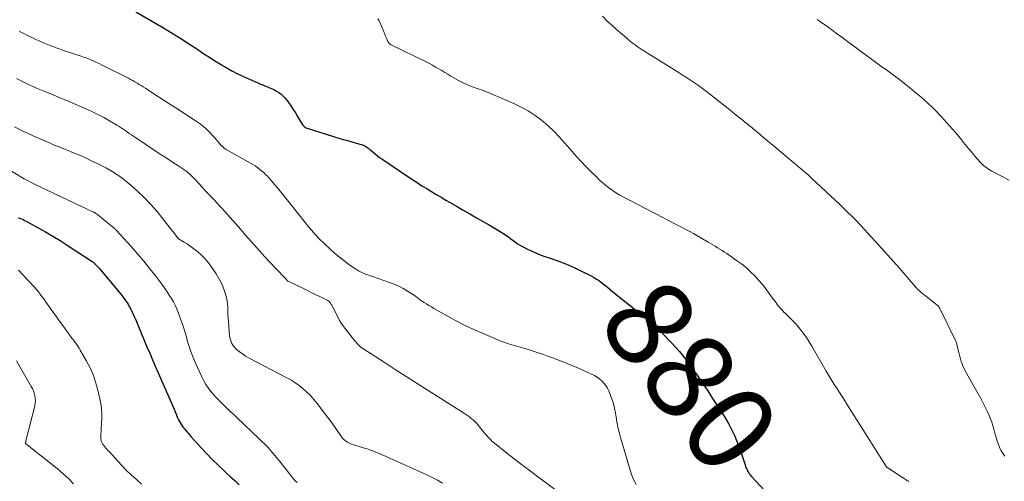
# Model space of a CAD drawing. Units: feet. Extents: x 2005000 to 2010007, y 560000 to 565000.
# Drawn here: x 2006556 to 2006781, y 562172 to 562277 of the extents above; entities that cross this region are included whole.
import ezdxf
from ezdxf.enums import TextEntityAlignment as Align

# ---------------------------------------------------------------- set-up
doc = ezdxf.new("R2010")
doc.units = ezdxf.units.FT
doc.header["$LTSCALE"] = 100
doc.header["$MEASUREMENT"] = 0
for name, color, linetype, lineweight in [('CONTOUR INDEX', 32, 'Continuous', 25), ('CONTOUR INDEX LABEL', 7, 'Continuous', 15), ('CONTOUR INTERMEDIATE', 40, 'Continuous', 15)]:
    doc.layers.add(name, color=color, linetype=linetype, lineweight=lineweight)
doc.styles.add('slant', font='romans.shx', dxfattribs={"oblique": 14.999978})

msp = doc.modelspace()

# ---------------------------------------------------------------- linework, layer by layer
at = {"layer": 'CONTOUR INDEX', "flags": 128}
for points, elevation in [([(2006582.61, 562279.31), (2006588.95, 562275.6), (2006590.94, 562274.41), (2006592.91, 562273.19), (2006594.86, 562271.93), (2006596.8, 562270.65), (2006598.16, 562269.73), (2006599.41, 562268.91), (2006600.67, 562268.1), (2006601.94, 562267.32), (2006603.23, 562266.56), (2006604.54, 562265.84), (2006605.86, 562265.14), (2006607.2, 562264.5), (2006608.56, 562263.88), (2006610.28, 562263.14), (2006610.92, 562262.86), (2006611.57, 562262.6), (2006612.22, 562262.34), (2006612.87, 562262.09), (2006612.97, 562262.05), (2006613.56, 562261.8), (2006614.14, 562261.53), (2006614.71, 562261.21), (2006615.26, 562260.87), (2006615.77, 562260.49), (2006616.25, 562260.07), (2006616.69, 562259.61), (2006617.09, 562259.11), (2006617.45, 562258.61), (2006618, 562257.83), (2006618.53, 562257.03), (2006619.03, 562256.22), (2006619.52, 562255.41), (2006620.41, 562253.87), (2006620.55, 562253.66), (2006620.7, 562253.46), (2006620.86, 562253.28), (2006621.05, 562253.11), (2006621.25, 562252.96), (2006621.45, 562252.83), (2006621.68, 562252.73), (2006621.91, 562252.64), (2006628.98, 562250.49), (2006629.96, 562250.19), (2006630.94, 562249.9), (2006631.93, 562249.62), (2006632.91, 562249.34), (2006634.34, 562248.93), (2006634.6, 562248.84), (2006634.86, 562248.73), (2006635.11, 562248.59), (2006635.34, 562248.43), (2006635.57, 562248.26), (2006635.79, 562248.08), (2006636.01, 562247.9), (2006636.23, 562247.71), (2006636.76, 562247.26), (2006637.25, 562246.85), (2006637.74, 562246.46), (2006638.25, 562246.08), (2006638.77, 562245.72), (2006644.68, 562241.71), (2006645.75, 562241), (2006646.81, 562240.31), (2006647.89, 562239.62), (2006648.98, 562238.95), (2006650.07, 562238.29), (2006651.16, 562237.63), (2006652.26, 562236.98), (2006653.36, 562236.34), (2006654.22, 562235.84), (2006655.76, 562234.95), (2006657.29, 562234.06), (2006658.83, 562233.19), (2006660.38, 562232.31), (2006663.08, 562230.78), (2006663.85, 562230.33), (2006664.62, 562229.87), (2006665.38, 562229.4), (2006666.13, 562228.92), (2006666.48, 562228.69), (2006667.05, 562228.31), (2006667.61, 562227.92), (2006668.16, 562227.51), (2006668.7, 562227.1), (2006669.26, 562226.7), (2006669.82, 562226.31), (2006670.4, 562225.97), (2006671, 562225.64), (2006671.8, 562225.24), (2006672.82, 562224.75), (2006673.85, 562224.29), (2006674.9, 562223.88), (2006675.96, 562223.5), (2006677.39, 562223.02), (2006679.16, 562222.39), (2006680.91, 562221.7), (2006682.63, 562220.94), (2006684.32, 562220.13), (2006686.36, 562219.11), (2006687.05, 562218.73), (2006687.73, 562218.33), (2006688.38, 562217.89), (2006689.01, 562217.42), (2006689.63, 562216.93), (2006690.25, 562216.44), (2006690.86, 562215.94), (2006691.47, 562215.44), (2006694.42, 562213.03), (2006695.46, 562212.19), (2006696.49, 562211.36), (2006697.53, 562210.52), (2006698.58, 562209.69), (2006699.6, 562208.85), (2006700.61, 562207.97), (2006701.58, 562207.07), (2006702.53, 562206.13), (2006704.83, 562203.8), (2006705.76, 562202.81), (2006706.66, 562201.79), (2006707.51, 562200.74), (2006708.34, 562199.65), (2006709.34, 562198.28)], 880), ([(2006555.81, 562232.32), (2006556.18, 562232.18), (2006556.55, 562232.03), (2006556.92, 562231.87), (2006557.27, 562231.69), (2006557.63, 562231.51), (2006560.33, 562230.03), (2006562.02, 562229.08), (2006563.7, 562228.1), (2006565.35, 562227.09), (2006566.99, 562226.05), (2006572.7, 562222.33), (2006572.74, 562222.3), (2006572.79, 562222.27), (2006572.83, 562222.23), (2006572.87, 562222.2), (2006572.91, 562222.17), (2006572.95, 562222.13), (2006572.99, 562222.09), (2006573.03, 562222.06), (2006573.4, 562221.69), (2006573.61, 562221.46), (2006573.83, 562221.24), (2006574.04, 562221), (2006574.24, 562220.77), (2006578.79, 562215.4), (2006579.24, 562214.85), (2006579.67, 562214.29), (2006580.09, 562213.72), (2006580.49, 562213.13), (2006580.63, 562212.91), (2006580.94, 562212.42), (2006581.23, 562211.93), (2006581.5, 562211.42), (2006581.76, 562210.9), (2006581.95, 562210.49), (2006582.29, 562209.75), (2006582.62, 562209.02), (2006582.94, 562208.28), (2006583.26, 562207.53), (2006585.18, 562202.86), (2006585.8, 562201.38), (2006586.43, 562199.9), (2006587.07, 562198.42), (2006587.72, 562196.95), (2006590.5, 562190.69), (2006590.79, 562190.02), (2006591.08, 562189.35), (2006591.35, 562188.68), (2006591.62, 562188), (2006591.81, 562187.5), (2006591.98, 562187.07), (2006592.16, 562186.65), (2006592.36, 562186.24), (2006592.57, 562185.83), (2006592.79, 562185.43), (2006593.03, 562185.04), (2006593.3, 562184.67), (2006593.58, 562184.31), (2006593.73, 562184.12), (2006594.1, 562183.68), (2006594.48, 562183.24), (2006594.86, 562182.8), (2006595.24, 562182.37), (2006597.59, 562179.76), (2006598.8, 562178.45), (2006600.04, 562177.17), (2006601.32, 562175.92), (2006602.63, 562174.7), (2006603.27, 562174.11), (2006604.27, 562173.2), (2006605.26, 562172.28), (2006606.24, 562171.35)], 900), ([(2006709.34, 562198.28), (2006709.64, 562197.86), (2006709.94, 562197.45), (2006710.23, 562197.03), (2006710.51, 562196.61), (2006710.8, 562196.19), (2006711.08, 562195.77), (2006711.37, 562195.36), (2006711.66, 562194.94), (2006712.09, 562194.31), (2006712.59, 562193.57), (2006713.09, 562192.83), (2006713.57, 562192.09), (2006714.06, 562191.34), (2006716.81, 562187.02), (2006717.35, 562186.13), (2006717.87, 562185.24), (2006718.36, 562184.33), (2006718.82, 562183.41), (2006719.25, 562182.47), (2006719.66, 562181.52), (2006720.03, 562180.56), (2006720.38, 562179.58), (2006721.61, 562175.95), (2006721.74, 562175.58), (2006721.89, 562175.22), (2006722.05, 562174.86), (2006722.23, 562174.51), (2006722.26, 562174.44), (2006722.44, 562174.14), (2006722.63, 562173.84), (2006722.85, 562173.57), (2006723.08, 562173.3), (2006728.33, 562167.69)], 880)]:
    msp.add_lwpolyline(points, dxfattribs=dict(at, elevation=elevation))
at = {"layer": 'CONTOUR INTERMEDIATE', "flags": 128}
for points, elevation in [([(2006689.05, 562278.25), (2006690.11, 562277.23), (2006691.19, 562276.24), (2006692.29, 562275.27), (2006694.54, 562273.32), (2006695.2, 562272.77), (2006695.86, 562272.24), (2006696.54, 562271.73), (2006697.24, 562271.24), (2006697.94, 562270.76), (2006698.65, 562270.29), (2006699.37, 562269.83), (2006700.09, 562269.37), (2006705.36, 562266.11), (2006706.32, 562265.51), (2006707.27, 562264.91), (2006708.22, 562264.31), (2006709.16, 562263.7), (2006710.09, 562263.08), (2006711.02, 562262.44), (2006711.92, 562261.77), (2006712.81, 562261.09), (2006718.1, 562256.93), (2006718.66, 562256.48), (2006719.23, 562256.03), (2006719.8, 562255.58), (2006720.36, 562255.12), (2006720.88, 562254.7), (2006721.18, 562254.46), (2006721.49, 562254.21), (2006721.79, 562253.97), (2006722.1, 562253.72), (2006722.37, 562253.51), (2006722.54, 562253.37), (2006722.71, 562253.23), (2006722.88, 562253.1), (2006723.05, 562252.96), (2006723.21, 562252.82), (2006723.38, 562252.68), (2006723.55, 562252.54), (2006723.71, 562252.4), (2006725.06, 562251.27), (2006725.9, 562250.57), (2006726.74, 562249.86), (2006727.58, 562249.16), (2006728.42, 562248.45), (2006734.2, 562243.59), (2006734.65, 562243.21), (2006735.09, 562242.84), (2006735.52, 562242.45), (2006735.96, 562242.07), (2006736.39, 562241.68), (2006736.82, 562241.29), (2006737.25, 562240.89), (2006737.67, 562240.5), (2006738.95, 562239.3), (2006740.02, 562238.3), (2006741.08, 562237.3), (2006742.14, 562236.29), (2006743.2, 562235.29), (2006745.29, 562233.3), (2006745.64, 562232.97), (2006745.98, 562232.63), (2006746.32, 562232.29), (2006746.66, 562231.95), (2006747, 562231.61), (2006747.33, 562231.26), (2006747.66, 562230.91), (2006747.99, 562230.55), (2006753.56, 562224.43), (2006753.9, 562224.06), (2006754.24, 562223.68), (2006754.58, 562223.3), (2006754.92, 562222.91), (2006755.25, 562222.53), (2006755.59, 562222.15), (2006755.92, 562221.76), (2006756.26, 562221.38), (2006760.4, 562216.63), (2006760.59, 562216.42), (2006760.78, 562216.22), (2006760.97, 562216.02), (2006761.17, 562215.83), (2006761.37, 562215.64), (2006761.58, 562215.45), (2006761.79, 562215.28), (2006762.01, 562215.1), (2006765.45, 562212.37), (2006765.55, 562212.28), (2006765.64, 562212.2), (2006765.72, 562212.1), (2006765.79, 562212), (2006765.86, 562211.9), (2006765.93, 562211.79), (2006765.98, 562211.68), (2006766.04, 562211.57), (2006766.06, 562211.52), (2006766.12, 562211.38), (2006766.18, 562211.24), (2006766.25, 562211.1), (2006766.31, 562210.96), (2006769.31, 562204.94), (2006769.38, 562204.8), (2006769.45, 562204.66), (2006769.52, 562204.51), (2006769.59, 562204.37), (2006769.65, 562204.22), (2006769.71, 562204.07), (2006769.76, 562203.92), (2006769.8, 562203.77), (2006770.26, 562201.81), (2006770.41, 562201.24), (2006770.56, 562200.67), (2006770.72, 562200.11), (2006770.9, 562199.55), (2006771.09, 562199), (2006771.31, 562198.46), (2006771.56, 562197.93), (2006771.83, 562197.41), (2006774.78, 562192.16), (2006775.35, 562191.11), (2006775.91, 562190.05), (2006776.45, 562188.97), (2006776.96, 562187.89), (2006777.28, 562187.21), (2006777.6, 562186.45), (2006777.9, 562185.68), (2006778.15, 562184.9), (2006778.37, 562184.1), (2006778.45, 562183.79), (2006778.61, 562183.14), (2006778.79, 562182.5), (2006778.98, 562181.87), (2006779.17, 562181.23), (2006779.34, 562180.73), (2006779.47, 562180.35), (2006779.62, 562179.98), (2006779.79, 562179.62), (2006779.97, 562179.27), (2006780.17, 562178.92), (2006780.38, 562178.58), (2006780.59, 562178.25), (2006780.82, 562177.91)], 872), ([(2006637.86, 562277.69), (2006638.01, 562277.45), (2006638.15, 562277.19), (2006638.27, 562276.92), (2006639.41, 562274.16), (2006639.54, 562273.85), (2006639.68, 562273.54), (2006639.81, 562273.23), (2006639.95, 562272.92), (2006640.13, 562272.52), (2006640.19, 562272.42), (2006640.24, 562272.31), (2006640.31, 562272.21), (2006640.38, 562272.12), (2006640.47, 562272.03), (2006640.55, 562271.95), (2006640.65, 562271.88), (2006640.75, 562271.82), (2006648.87, 562267.84), (2006649.59, 562267.48), (2006650.31, 562267.1), (2006651.02, 562266.69), (2006651.72, 562266.28), (2006652.41, 562265.86), (2006653.11, 562265.44), (2006653.81, 562265.03), (2006654.52, 562264.63), (2006656.26, 562263.64), (2006657.13, 562263.18), (2006658.01, 562262.75), (2006658.91, 562262.38), (2006659.83, 562262.04), (2006660.76, 562261.71), (2006661.68, 562261.38), (2006662.6, 562261.01), (2006663.5, 562260.64), (2006668.85, 562258.35), (2006670.53, 562257.55), (2006672.15, 562256.66), (2006673.69, 562255.64), (2006675.18, 562254.53), (2006676.59, 562253.31), (2006677.95, 562252.05), (2006679.25, 562250.72), (2006680.5, 562249.33), (2006682.06, 562247.5), (2006683.12, 562246.3), (2006684.2, 562245.12), (2006685.31, 562243.96), (2006686.44, 562242.82), (2006687.76, 562241.53), (2006688.25, 562241.06), (2006688.75, 562240.61), (2006689.27, 562240.16), (2006689.8, 562239.73), (2006690.18, 562239.43), (2006690.52, 562239.16), (2006690.87, 562238.9), (2006691.22, 562238.64), (2006691.58, 562238.38), (2006691.94, 562238.14), (2006692.31, 562237.91), (2006692.68, 562237.68), (2006693.06, 562237.47), (2006702.81, 562232.33), (2006703.69, 562231.87), (2006704.57, 562231.42), (2006705.45, 562230.98), (2006706.34, 562230.55), (2006707.23, 562230.1), (2006708.11, 562229.65), (2006708.97, 562229.18), (2006709.83, 562228.69), (2006713.18, 562226.75), (2006713.72, 562226.43), (2006714.26, 562226.12), (2006714.8, 562225.8), (2006715.33, 562225.48), (2006715.87, 562225.16), (2006716.4, 562224.83), (2006716.92, 562224.48), (2006717.44, 562224.13), (2006719.68, 562222.59), (2006720.78, 562221.77), (2006721.84, 562220.92), (2006722.85, 562220), (2006723.82, 562219.03), (2006724.74, 562218.02), (2006725.63, 562216.98), (2006726.47, 562215.9), (2006727.29, 562214.8), (2006728.1, 562213.65), (2006728.52, 562213.09), (2006728.95, 562212.53), (2006729.4, 562211.99), (2006729.87, 562211.45), (2006729.96, 562211.35), (2006730.39, 562210.88), (2006730.84, 562210.43), (2006731.29, 562209.98), (2006731.76, 562209.55), (2006732.23, 562209.11), (2006732.68, 562208.66), (2006733.1, 562208.19), (2006733.52, 562207.7), (2006734.18, 562206.88), (2006734.89, 562205.96), (2006735.58, 562205.02), (2006736.21, 562204.04), (2006736.81, 562203.05), (2006740.1, 562197.32), (2006740.32, 562196.93), (2006740.55, 562196.55), (2006740.78, 562196.16), (2006741.01, 562195.78), (2006741.24, 562195.4), (2006741.47, 562195.02), (2006741.71, 562194.64), (2006741.96, 562194.26), (2006742.6, 562193.29), (2006743.16, 562192.42), (2006743.73, 562191.55), (2006744.28, 562190.68), (2006744.83, 562189.81), (2006753.69, 562175.72), (2006753.71, 562175.7), (2006753.72, 562175.68), (2006753.73, 562175.66), (2006753.74, 562175.64), (2006753.79, 562175.56), (2006753.8, 562175.54), (2006753.81, 562175.52), (2006753.83, 562175.5), (2006753.84, 562175.48), (2006753.91, 562175.41), (2006753.97, 562175.37), (2006754.02, 562175.32), (2006754.08, 562175.27), (2006754.14, 562175.23), (2006757.49, 562173.09), (2006757.7, 562172.96), (2006757.91, 562172.82), (2006758.12, 562172.68), (2006758.32, 562172.54), (2006758.53, 562172.4), (2006758.73, 562172.26), (2006758.94, 562172.12)], 876), ([(2006738.04, 562277.56), (2006738.89, 562276.94), (2006739.71, 562276.35), (2006740.54, 562275.75), (2006741.36, 562275.14), (2006742.19, 562274.54), (2006743.96, 562273.23), (2006745.29, 562272.25), (2006746.63, 562271.27), (2006747.97, 562270.29), (2006749.31, 562269.31), (2006750.14, 562268.71), (2006751.06, 562268.04), (2006751.99, 562267.37), (2006752.91, 562266.69), (2006753.84, 562266.02), (2006754.76, 562265.35), (2006755.68, 562264.66), (2006756.59, 562263.97), (2006757.49, 562263.27), (2006758.14, 562262.76), (2006759.21, 562261.91), (2006760.27, 562261.05), (2006761.32, 562260.17), (2006762.37, 562259.29), (2006763.39, 562258.38), (2006764.38, 562257.45), (2006765.34, 562256.47), (2006766.27, 562255.48), (2006768.3, 562253.22), (2006769, 562252.44), (2006769.68, 562251.64), (2006770.35, 562250.83), (2006771.01, 562250.02), (2006771.13, 562249.87), (2006771.84, 562248.98), (2006772.57, 562248.1), (2006773.3, 562247.23), (2006774.05, 562246.36), (2006775.33, 562244.88), (2006775.65, 562244.54), (2006775.99, 562244.22), (2006776.35, 562243.93), (2006776.72, 562243.66), (2006777.12, 562243.41), (2006777.51, 562243.17), (2006777.92, 562242.94), (2006778.33, 562242.71), (2006781.87, 562240.86)], 868), ([(2006556.02, 562274.86), (2006556.54, 562274.59), (2006557.07, 562274.32), (2006557.59, 562274.05), (2006558.12, 562273.8), (2006559.86, 562272.98), (2006560.61, 562272.63), (2006561.37, 562272.3), (2006562.13, 562271.98), (2006562.9, 562271.67), (2006563.67, 562271.38), (2006564.45, 562271.09), (2006565.23, 562270.82), (2006566.02, 562270.55), (2006569.19, 562269.5), (2006569.95, 562269.23), (2006570.71, 562268.96), (2006571.46, 562268.67), (2006572.2, 562268.37), (2006572.94, 562268.06), (2006573.67, 562267.73), (2006574.4, 562267.39), (2006575.12, 562267.04), (2006580.97, 562264.12), (2006581.46, 562263.86), (2006581.96, 562263.59), (2006582.44, 562263.32), (2006582.92, 562263.03), (2006583.4, 562262.73), (2006583.87, 562262.44), (2006584.34, 562262.14), (2006584.81, 562261.83), (2006586.49, 562260.74), (2006587.8, 562259.89), (2006589.1, 562259.04), (2006590.42, 562258.19), (2006591.73, 562257.35), (2006596.4, 562254.36), (2006596.88, 562254.04), (2006597.35, 562253.69), (2006597.8, 562253.33), (2006598.24, 562252.95), (2006598.5, 562252.71), (2006599.06, 562252.18), (2006599.6, 562251.65), (2006600.12, 562251.1), (2006600.63, 562250.53), (2006602.14, 562248.81), (2006602.26, 562248.68), (2006602.39, 562248.55), (2006602.53, 562248.42), (2006602.67, 562248.3), (2006602.82, 562248.19), (2006602.97, 562248.08), (2006603.12, 562247.98), (2006603.28, 562247.89), (2006609.32, 562244.42), (2006609.85, 562244.11), (2006610.36, 562243.77), (2006610.86, 562243.41), (2006611.34, 562243.03), (2006611.8, 562242.62), (2006612.25, 562242.2), (2006612.68, 562241.76), (2006613.09, 562241.31), (2006613.61, 562240.69), (2006614.27, 562239.92), (2006614.92, 562239.13), (2006615.57, 562238.35), (2006616.21, 562237.56), (2006618.38, 562234.85), (2006619.24, 562233.77), (2006620.1, 562232.69), (2006620.96, 562231.61), (2006621.81, 562230.53), (2006622.69, 562229.47), (2006623.59, 562228.44), (2006624.55, 562227.45), (2006625.53, 562226.49), (2006626.98, 562225.13), (2006627.99, 562224.23), (2006629.02, 562223.36), (2006630.08, 562222.53), (2006631.18, 562221.74), (2006632.81, 562220.61), (2006633.11, 562220.41), (2006633.41, 562220.22), (2006633.72, 562220.05), (2006634.04, 562219.88), (2006634.36, 562219.73), (2006634.69, 562219.59), (2006635.02, 562219.46), (2006635.35, 562219.34), (2006640.52, 562217.53), (2006641.58, 562217.12), (2006642.62, 562216.67), (2006643.63, 562216.14), (2006644.61, 562215.57), (2006646.13, 562214.61), (2006646.33, 562214.47), (2006646.53, 562214.33), (2006646.72, 562214.19), (2006646.9, 562214.03), (2006647.09, 562213.88), (2006647.28, 562213.73), (2006647.47, 562213.59), (2006647.67, 562213.46), (2006648.37, 562212.99), (2006648.93, 562212.64), (2006649.49, 562212.29), (2006650.06, 562211.95), (2006650.64, 562211.62), (2006653.53, 562209.99), (2006655.58, 562208.88), (2006657.64, 562207.82), (2006659.74, 562206.83), (2006661.86, 562205.88), (2006664.51, 562204.74), (2006665.54, 562204.32), (2006666.59, 562203.93), (2006667.64, 562203.58), (2006668.71, 562203.27), (2006669.78, 562202.97), (2006670.85, 562202.66), (2006671.91, 562202.33), (2006672.97, 562201.99), (2006673.24, 562201.91), (2006674.42, 562201.51), (2006675.61, 562201.11), (2006676.79, 562200.69), (2006677.96, 562200.26), (2006678.31, 562200.13), (2006679.65, 562199.61), (2006680.99, 562199.08), (2006682.31, 562198.53), (2006683.63, 562197.96), (2006686.61, 562196.65), (2006687.24, 562196.33), (2006687.84, 562195.97), (2006688.41, 562195.55), (2006688.94, 562195.09), (2006689.42, 562194.58), (2006689.85, 562194.03), (2006690.21, 562193.43), (2006690.51, 562192.8), (2006691.02, 562191.55), (2006691.42, 562190.41), (2006691.77, 562189.27), (2006692.01, 562188.1), (2006692.2, 562186.91), (2006692.37, 562185.72), (2006692.59, 562184.54), (2006692.86, 562183.37), (2006693.18, 562182.21), (2006695.72, 562173.76), (2006696.18, 562172.57), (2006696.73, 562171.43)], 884), ([(2006555.43, 562264.07), (2006556.17, 562263.67), (2006556.92, 562263.28), (2006557.68, 562262.91), (2006558.45, 562262.55), (2006559.22, 562262.21), (2006560, 562261.88), (2006561.89, 562261.11), (2006563.61, 562260.4), (2006565.33, 562259.68), (2006567.05, 562258.95), (2006568.77, 562258.21), (2006571.2, 562257.16), (2006572.59, 562256.52), (2006573.97, 562255.86), (2006575.32, 562255.14), (2006576.66, 562254.4), (2006578.33, 562253.43), (2006578.81, 562253.14), (2006579.29, 562252.84), (2006579.76, 562252.53), (2006580.23, 562252.2), (2006580.69, 562251.88), (2006581.15, 562251.55), (2006581.62, 562251.23), (2006582.09, 562250.92), (2006588.19, 562246.84), (2006589.2, 562246.17), (2006590.21, 562245.51), (2006591.23, 562244.84), (2006592.24, 562244.19), (2006593.58, 562243.33), (2006593.92, 562243.09), (2006594.26, 562242.85), (2006594.58, 562242.58), (2006594.89, 562242.3), (2006595.2, 562242.01), (2006595.49, 562241.72), (2006595.78, 562241.42), (2006596.07, 562241.11), (2006597.81, 562239.18), (2006598.07, 562238.89), (2006598.34, 562238.61), (2006598.61, 562238.33), (2006598.88, 562238.05), (2006599.15, 562237.78), (2006599.43, 562237.5), (2006599.7, 562237.22), (2006599.97, 562236.94), (2006600.6, 562236.28), (2006601.18, 562235.66), (2006601.76, 562235.04), (2006602.33, 562234.41), (2006602.9, 562233.78), (2006604.17, 562232.34), (2006605.37, 562230.99), (2006606.56, 562229.63), (2006607.75, 562228.27), (2006608.94, 562226.9), (2006609.68, 562226.05), (2006610.85, 562224.73), (2006612.04, 562223.41), (2006613.25, 562222.12), (2006614.47, 562220.84), (2006616.86, 562218.38), (2006616.9, 562218.34), (2006616.94, 562218.3), (2006616.97, 562218.25), (2006617.01, 562218.21), (2006617.04, 562218.16), (2006617.07, 562218.11), (2006617.11, 562218.07), (2006617.14, 562218.02), (2006617.16, 562218), (2006617.2, 562217.95), (2006617.25, 562217.9), (2006617.31, 562217.86), (2006617.37, 562217.82), (2006621.01, 562216.06), (2006621.91, 562215.63), (2006622.81, 562215.19), (2006623.71, 562214.76), (2006624.61, 562214.33), (2006626.16, 562213.58), (2006626.28, 562213.52), (2006626.4, 562213.45), (2006626.51, 562213.38), (2006626.62, 562213.3), (2006626.73, 562213.21), (2006626.79, 562213.17), (2006626.83, 562213.12), (2006626.88, 562213.07), (2006626.92, 562213.01), (2006627.04, 562212.82), (2006627.14, 562212.66), (2006627.23, 562212.5), (2006627.32, 562212.34), (2006627.4, 562212.18), (2006628.76, 562209.52), (2006629.1, 562208.9), (2006629.46, 562208.29), (2006629.86, 562207.71), (2006630.28, 562207.14), (2006632.5, 562204.33), (2006632.71, 562204.07), (2006632.94, 562203.81), (2006633.17, 562203.57), (2006633.41, 562203.33), (2006633.74, 562203.01), (2006633.82, 562202.94), (2006633.9, 562202.87), (2006633.99, 562202.8), (2006634.08, 562202.73), (2006634.16, 562202.66), (2006634.25, 562202.59), (2006634.35, 562202.53), (2006634.44, 562202.47), (2006639.27, 562199.33), (2006641.78, 562197.7), (2006644.29, 562196.08), (2006646.82, 562194.47), (2006649.35, 562192.87), (2006657.36, 562187.83), (2006657.82, 562187.53), (2006658.28, 562187.22), (2006658.72, 562186.89), (2006659.15, 562186.55), (2006659.57, 562186.19), (2006659.97, 562185.82), (2006660.34, 562185.43), (2006660.69, 562185.01), (2006661.91, 562183.5), (2006662.24, 562183.1), (2006662.59, 562182.7), (2006662.94, 562182.32), (2006663.3, 562181.94), (2006663.69, 562181.55), (2006663.87, 562181.37), (2006664.04, 562181.21), (2006664.23, 562181.05), (2006664.42, 562180.89), (2006667.3, 562178.61), (2006668.94, 562177.32), (2006670.59, 562176.04), (2006672.25, 562174.78), (2006673.92, 562173.53), (2006680.99, 562168.3)], 888), ([(2006554.96, 562253.07), (2006556.59, 562252.23), (2006558.25, 562251.43), (2006559.92, 562250.67), (2006561.85, 562249.83), (2006562.94, 562249.36), (2006564.03, 562248.89), (2006565.13, 562248.45), (2006566.24, 562248.01), (2006566.95, 562247.74), (2006568.41, 562247.15), (2006569.85, 562246.55), (2006571.28, 562245.9), (2006572.7, 562245.24), (2006574.13, 562244.55), (2006575.06, 562244.08), (2006575.98, 562243.59), (2006576.89, 562243.07), (2006577.78, 562242.53), (2006577.94, 562242.43), (2006578.88, 562241.8), (2006579.8, 562241.14), (2006580.69, 562240.43), (2006581.55, 562239.69), (2006583.04, 562238.35), (2006584.58, 562236.87), (2006586.06, 562235.35), (2006587.47, 562233.74), (2006588.81, 562232.08), (2006592.19, 562227.69), (2006592.21, 562227.67), (2006592.22, 562227.65), (2006592.24, 562227.63), (2006592.25, 562227.62), (2006592.32, 562227.55), (2006592.34, 562227.53), (2006592.36, 562227.52), (2006592.38, 562227.5), (2006592.39, 562227.49), (2006593.67, 562226.73), (2006594.32, 562226.33), (2006594.95, 562225.91), (2006595.57, 562225.46), (2006596.18, 562224.99), (2006596.76, 562224.52), (2006597.62, 562223.77), (2006598.42, 562222.97), (2006599.15, 562222.11), (2006599.83, 562221.2), (2006600.97, 562219.52), (2006601.6, 562218.47), (2006602.17, 562217.39), (2006602.62, 562216.26), (2006603, 562215.09), (2006603.29, 562214.02), (2006603.44, 562213.36), (2006603.56, 562212.69), (2006603.62, 562212.02), (2006603.64, 562211.34), (2006603.64, 562210.66), (2006603.66, 562209.98), (2006603.7, 562209.3), (2006603.75, 562208.62), (2006604.04, 562205.29), (2006604.22, 562204.45), (2006604.51, 562203.66), (2006604.97, 562202.96), (2006605.54, 562202.32), (2006606.23, 562201.76), (2006606.94, 562201.23), (2006607.69, 562200.75), (2006608.47, 562200.31), (2006616.95, 562195.88), (2006617.96, 562195.31), (2006618.94, 562194.7), (2006619.88, 562194.02), (2006620.8, 562193.31), (2006621.66, 562192.54), (2006622.49, 562191.73), (2006623.26, 562190.86), (2006624, 562189.97), (2006624.99, 562188.66), (2006625.86, 562187.52), (2006626.71, 562186.36), (2006627.55, 562185.2), (2006628.38, 562184.03), (2006629.42, 562182.53), (2006629.74, 562182.13), (2006630.1, 562181.75), (2006630.49, 562181.43), (2006630.92, 562181.14), (2006631.38, 562180.89), (2006631.85, 562180.66), (2006632.33, 562180.48), (2006632.83, 562180.32), (2006633.61, 562180.1), (2006634.5, 562179.84), (2006635.39, 562179.56), (2006636.26, 562179.26), (2006637.13, 562178.93), (2006638, 562178.59), (2006638.85, 562178.23), (2006639.71, 562177.86), (2006640.56, 562177.49), (2006648.98, 562173.65), (2006650.21, 562173.06), (2006651.42, 562172.43), (2006652.61, 562171.74)], 892), ([(2006549.57, 562245.73), (2006557.2, 562241.19), (2006557.77, 562240.86), (2006558.35, 562240.54), (2006558.94, 562240.24), (2006559.54, 562239.94), (2006570.27, 562234.89), (2006570.75, 562234.67), (2006571.22, 562234.44), (2006571.7, 562234.22), (2006572.18, 562233.99), (2006572.67, 562233.76), (2006572.9, 562233.64), (2006573.12, 562233.52), (2006573.34, 562233.4), (2006573.55, 562233.26), (2006573.76, 562233.12), (2006573.96, 562232.97), (2006574.16, 562232.82), (2006574.36, 562232.66), (2006577.29, 562230.27), (2006577.41, 562230.17), (2006577.53, 562230.08), (2006577.64, 562229.98), (2006577.75, 562229.87), (2006577.86, 562229.77), (2006577.97, 562229.67), (2006578.07, 562229.56), (2006578.17, 562229.45), (2006581.59, 562225.71), (2006583.04, 562224.06), (2006584.47, 562222.39), (2006585.84, 562220.68), (2006587.19, 562218.95), (2006588.76, 562216.87), (2006589.28, 562216.14), (2006589.79, 562215.41), (2006590.28, 562214.67), (2006590.76, 562213.91), (2006591.2, 562213.13), (2006591.61, 562212.34), (2006591.97, 562211.53), (2006592.3, 562210.71), (2006592.61, 562209.89), (2006593.06, 562208.63), (2006593.48, 562207.37), (2006593.87, 562206.1), (2006594.24, 562204.82), (2006594.3, 562204.58), (2006594.72, 562203.19), (2006595.17, 562201.81), (2006595.7, 562200.46), (2006596.27, 562199.13), (2006597.69, 562195.99), (2006598.13, 562195.12), (2006598.61, 562194.28), (2006599.15, 562193.48), (2006599.73, 562192.71), (2006600.36, 562191.96), (2006601.01, 562191.24), (2006601.69, 562190.53), (2006602.38, 562189.85), (2006602.53, 562189.71), (2006603.31, 562188.96), (2006604.09, 562188.22), (2006604.88, 562187.48), (2006605.66, 562186.74), (2006610.78, 562181.9), (2006611.41, 562181.29), (2006612.04, 562180.66), (2006612.65, 562180.02), (2006613.25, 562179.37), (2006613.84, 562178.7), (2006614.41, 562178.03), (2006614.98, 562177.34), (2006615.53, 562176.65), (2006617.99, 562173.48), (2006618.44, 562172.92), (2006618.92, 562172.39), (2006619.42, 562171.89)], 896), ([(2006555.84, 562220.34), (2006556.22, 562219.98), (2006556.58, 562219.62), (2006558.55, 562217.55), (2006559.02, 562217.04), (2006559.48, 562216.52), (2006559.93, 562215.99), (2006560.37, 562215.45), (2006560.79, 562214.9), (2006561.21, 562214.35), (2006561.63, 562213.79), (2006562.03, 562213.23), (2006564.91, 562209.19), (2006565.44, 562208.44), (2006565.97, 562207.7), (2006566.51, 562206.95), (2006567.05, 562206.21), (2006567.5, 562205.59), (2006567.82, 562205.16), (2006568.14, 562204.73), (2006568.46, 562204.3), (2006568.78, 562203.88), (2006569.1, 562203.45), (2006569.4, 562203.01), (2006569.69, 562202.56), (2006569.96, 562202.11), (2006571.34, 562199.72), (2006572.2, 562198.04), (2006572.96, 562196.32), (2006573.55, 562194.54), (2006574.03, 562192.71), (2006574.63, 562189.9), (2006574.72, 562189.39), (2006574.8, 562188.88), (2006574.84, 562188.36), (2006574.86, 562187.85), (2006574.87, 562187.33), (2006574.86, 562186.81), (2006574.85, 562186.29), (2006574.83, 562185.77), (2006574.67, 562182.43), (2006574.66, 562182.22), (2006574.66, 562182.01), (2006574.68, 562181.8), (2006574.7, 562181.59), (2006574.71, 562181.53), (2006574.74, 562181.36), (2006574.79, 562181.19), (2006574.86, 562181.04), (2006574.94, 562180.88), (2006575.04, 562180.74), (2006575.14, 562180.6), (2006575.25, 562180.46), (2006575.36, 562180.32), (2006575.59, 562180.05), (2006575.82, 562179.77), (2006576.05, 562179.51), (2006576.28, 562179.24), (2006576.52, 562178.98), (2006579.37, 562175.88), (2006580.47, 562174.74), (2006581.59, 562173.63), (2006582.76, 562172.58), (2006583.96, 562171.55)], 904), ([(2006555.45, 562199.68), (2006558.8, 562193.85), (2006559.07, 562193.34), (2006559.29, 562192.81), (2006559.47, 562192.27), (2006559.61, 562191.71), (2006559.69, 562191.14), (2006559.72, 562190.57), (2006559.67, 562190.01), (2006559.57, 562189.44), (2006557.58, 562181.44), (2006557.55, 562181.35), (2006557.54, 562181.25), (2006557.52, 562181.15), (2006557.51, 562181.05), (2006557.5, 562180.9), (2006557.5, 562180.88), (2006557.5, 562180.86), (2006557.5, 562180.84), (2006557.51, 562180.82), (2006557.55, 562180.75), (2006557.56, 562180.73), (2006557.58, 562180.71), (2006557.61, 562180.69), (2006557.76, 562180.58), (2006557.83, 562180.54), (2006564.67, 562175.09), (2006565.98, 562174), (2006567.25, 562172.86), (2006568.45, 562171.65)], 908)]:
    msp.add_lwpolyline(points, dxfattribs=dict(at, elevation=elevation))

# ---------------------------------------------------------------- texts
at = {"layer": 'CONTOUR INDEX LABEL', "style": 'slant', "oblique": 15}
msp.add_text('880', height=20, rotation=307.2444, dxfattribs=at).set_placement((2006709.07, 562196.31, 880), align=Align.MIDDLE_CENTER)

doc.saveas('drawing.dxf')
